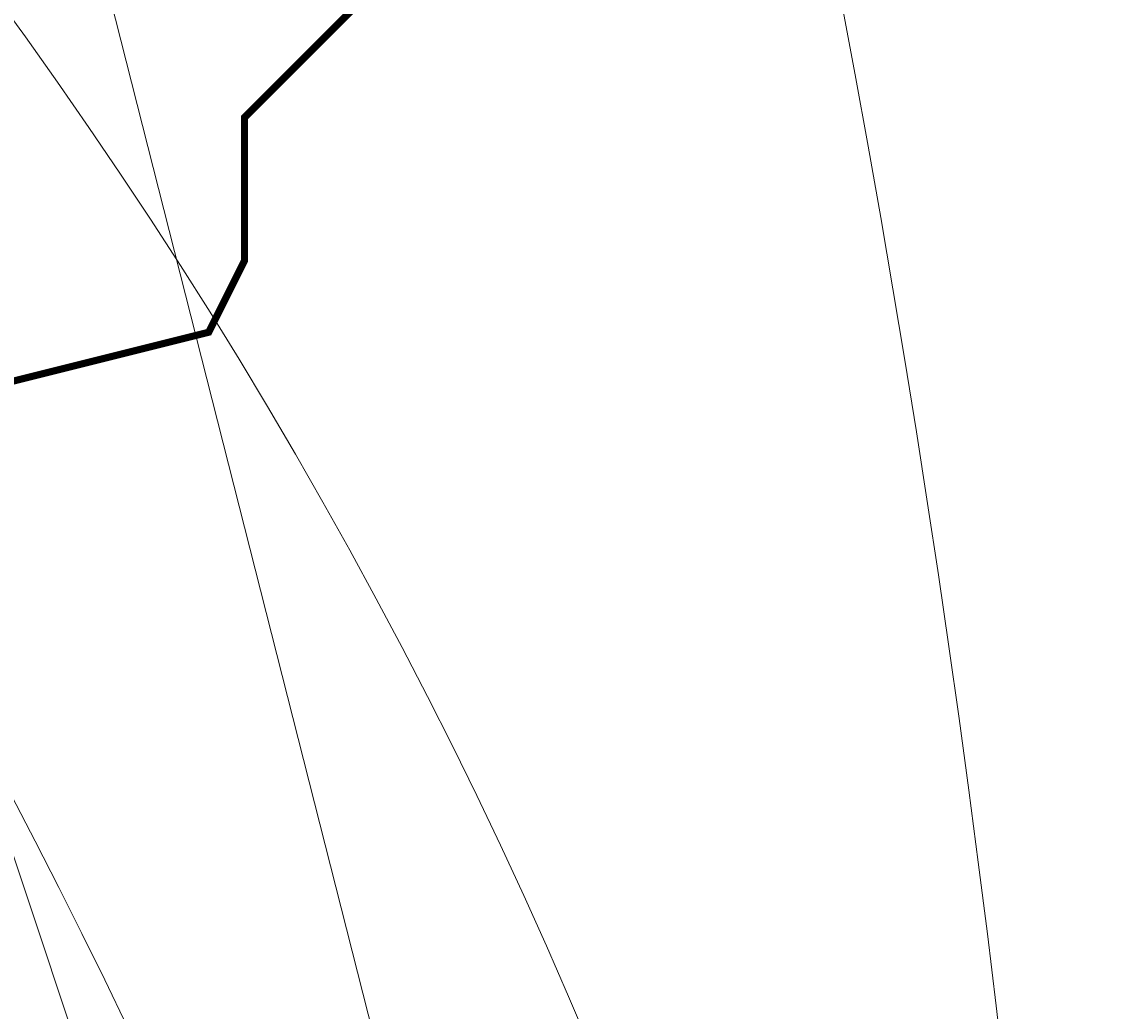
# Model space of a CAD drawing. Units: millimetres. Extents: x -661 to 4750, y -2154 to 3427.
# Drawn here: x 2746 to 2784, y 2368 to 2402 of the extents above; entities that cross this region are included whole.
import ezdxf

# ---------------------------------------------------------------- set-up
doc = ezdxf.new("R2010")
doc.units = ezdxf.units.MM
doc.header["$MEASUREMENT"] = 0
doc.linetypes.add('atContinuous2', pattern=[0])
doc.layers.add('at_Entity', color=7, linetype='Continuous')
doc.styles.get("Standard").update_dxf_attribs({"font": 'txt', "height": 1})
doc.dimstyles.get("Standard").update_dxf_attribs({"dimtxt": 0.18, "dimasz": 0.18, "dimexe": 0.18, "dimexo": 0.0625, "dimgap": 0.09, "dimtad": 0, "dimtih": 1, "dimtoh": 1, "dimdec": 4, "dimzin": 0, "dimdsep": 46, "dimtxsty": 'Standard', "dimcen": 0.09, "dimadec": 0, "dimazin": 0, "dimtfac": 1, "dimtdec": 4, "dimtofl": 0, "dimtmove": 0, "dimatfit": 3, "dimfxl": 1, "dimtolj": 1, "dimtzin": 0, "dimarcsym": 0})

# ---------------------------------------------------------------- blocks, each defined once
blk = doc.blocks.new('_ArchTick')
at = {"color": 0, "linetype": 'ByBlock', "const_width": 0.15}
blk.add_lwpolyline([(-0.5, -0.5), (0.5, 0.5)], dxfattribs=at)
blk = doc.blocks.new('*D15')
at = {"color": 0, "lineweight": -2, "transparency": 16777216}
for p, q in [((1320.998, 2366.697), (1320.998, 2868.216)), ((3520.998, 2366.697), (3520.998, 2868.216)), ((1320.998, 2868.036), (3520.998, 2868.036))]:
    blk.add_line(p, q, dxfattribs=at)
at = {"layer": 'Defpoints', "color": 0, "transparency": 16777216}
for p in [(3520.998, 2868.036), (1320.998, 2366.635), (3520.998, 2366.635)]:
    blk.add_point(p, dxfattribs=at)
at = {"color": 0, "lineweight": -2, "transparency": 16777216, "xscale": 30, "yscale": 30, "zscale": 30, "rotation": 180}
blk.add_blockref('_ArchTick', (1320.998, 2868.036), dxfattribs=at)
at = {"color": 0, "lineweight": -2, "transparency": 16777216, "xscale": 30, "yscale": 30, "zscale": 30}
blk.add_blockref('_ArchTick', (3520.998, 2868.036), dxfattribs=at)
at = {"color": 0, "lineweight": 15, "transparency": 16777216, "insert": (2420.998, 2880.626), "char_height": 1, "attachment_point": 5}
blk.add_mtext('\\A1;{\\fTahoma|b0|i0|c0|p34;\\H25x; }', dxfattribs=at)

msp = doc.modelspace()

# ---------------------------------------------------------------- linework, layer by layer
at = {"layer": 'at_Entity', "lineweight": 15}
for p, q in [((2781.79504, 2273.97329), (2742.96342, 2426.85355)), ((2746.32679, 2371.81662), (2735.31941, 2404.83877)), ((2757.33417, 2338.79448), (2746.32679, 2371.81662))]:
    msp.add_line(p, q, dxfattribs=at)
msp.add_lwpolyline([(2757.33421, 2402.39273, 0.24461, 0.24461, 0), (2753.66509, 2398.72361, 0.24461, 0.24461, 0), (2753.66509, 2393.83144, 0.24461, 0.24461, 0), (2752.44204, 2391.38535, 0.24461, 0.24461, 0), (2742.6577, 2388.93927, 0.24461, 0.24461, 0), (2735.31945, 2388.93927, 0.24461, 0.24461, 0), (2734.09641, 2395.05448, 0.24461, 0.24461, 0), (2730.42728, 2398.72361, 0.24461, 0.24461, 0), (2725.53511, 2398.72361, 0.24461, 0.24461, 0), (2719.4199, 2398.72361, 0.24461, 0.24461, 0), (2718.19686, 2403.61578, 0.24461, 0.24461, 0)], format="xyseb", dxfattribs=at)
at = {"layer": 'at_Entity', "linetype": 'atContinuous2', "lineweight": 15}
for centre, radius, start, end in [((2413.25839, 2410.58156), 400.19396, 340.9693095, 34.9167227), ((2273.06947, 2308.01507), 509.86326, 356.1717082, 31.8826384), ((2512.93974, 2357.3694), 291.67715, 343.6367259, 48.9064164), ((2604.99312, 2299.93759), 173.90517, 348.9597392, 70.0489677), ((2541.63683, 2268.56912), 230.41182, 1.0397604, 57.8077025), ((2537.63118, 2202.13137), 232.95645, 21.1550288, 78.6050017), ((2573.54639, 2230.03119), 200.83572, 10.8563497, 87.1115869), ((2642.10718, 2243.92855), 129.25526, 9.5674673, 138.5567241)]:
    msp.add_arc(centre, radius, start, end, dxfattribs=at)

# ---------------------------------------------------------------- dimensions: what is measured, and where the dimension line sits
at = {"lineweight": 15}
dim = msp.add_linear_dim(base=(3520.99758, 2868.03623), p1=(1320.99758, 2366.63499), p2=(3520.99758, 2366.63499), text='{\\fTahoma|b0|i0|c0|p34;\\H25x; }', dimstyle='Standard', override={"dimasz": 30, "dimtad": 1, "dimblk1": 'ArchTick', "dimblk2": 'ArchTick', "dimsah": 1}, dxfattribs=at)
dim.commit()
dim.dimension.update_dxf_attribs({"geometry": '*D15', "text_midpoint": (2420.99758, 2880.62623)})

doc.saveas('drawing.dxf')
